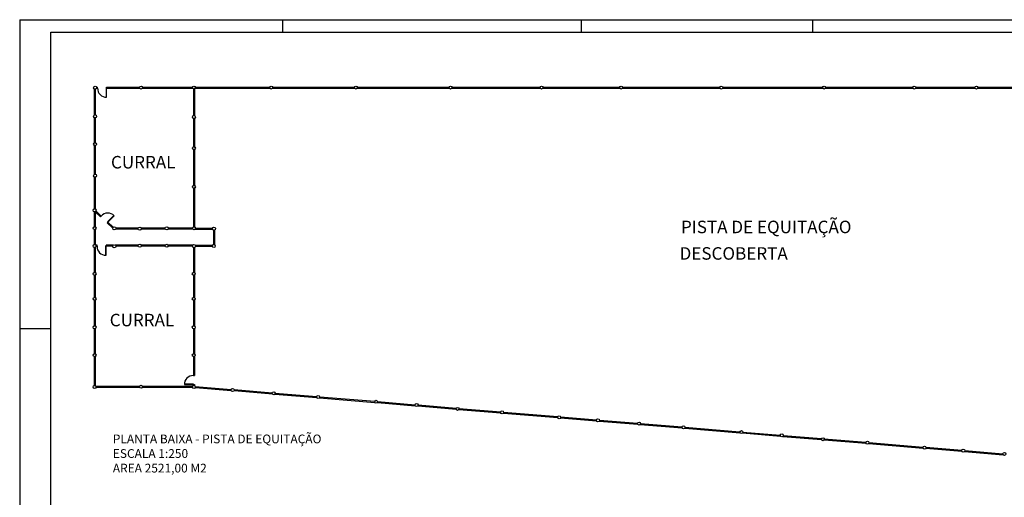
# Model space of a CAD drawing. Units: millimetres. Extents: x -75862 to 194277, y -41593 to 30056.
# Drawn here: x -7973 to -101, y -3175 to 645 of the extents above; entities that cross this region are included whole.
import ezdxf

# ---------------------------------------------------------------- set-up
doc = ezdxf.new("R2010")
doc.units = ezdxf.units.MM
for name, color, linetype in [('100-Folha', 7, 'Continuous'), ('FOLHA', 7, 'Continuous'), ('PENA 01', 1, 'Continuous'), ('PENA 02', 2, 'Continuous'), ('PENA 03', 3, 'Continuous')]:
    doc.layers.add(name, color=color, linetype=linetype)
doc.styles.get("Standard").update_dxf_attribs({"font": 'arial.ttf'})

# ---------------------------------------------------------------- blocks, each defined once
blk = doc.blocks.new('cadnsg00000111')
at = {"layer": 'FOLHA'}
for p, q in [((0, 84.1), (0, 0)), ((0, 84.1), (118.9, 84.1)), ((21, 84.1), (21, 83.1)), ((44.9, 84.1), (44.9, 83.1)), ((63.4, 84.1), (63.4, 83.1)), ((0, 59.4), (2.5, 59.4))]:
    blk.add_line(p, q, dxfattribs=at)
at = {"layer": 'FOLHA', "color": 6}
for p, q in [((2.5, 1), (2.5, 83.1)), ((2.5, 83.1), (117.9, 83.1))]:
    blk.add_line(p, q, dxfattribs=at)

msp = doc.modelspace()

# ---------------------------------------------------------------- linework, layer by layer
at = {"layer": 'PENA 01'}
for p, q in [((-7376.62, 90.82), (-7376.62, -117.91)), ((-7368.62, 89.1), (-7368.62, -116.19)), ((-7359, 105.15), (-7350.89, 105.15)), ((-7358.89, 97.15), (-7350.89, 97.15)), ((-7358.89, 97.15), (-7350.89, 97.15)), ((-7350.89, 97.15), (-7350.89, 105.15)), ((-7278.89, 105.15), (-7014.79, 105.15)), ((-7278.89, 97.15), (-7278.89, 105.15)), ((-7278.89, 97.15), (-7014.21, 97.15)), ((-6992.23, 97.15), (-6591.33, 97.15)), ((-6991.65, 105.15), (-6591.91, 105.15)), ((-6584.62, 90.76), (-6584.62, -122.35)), ((-6576.62, 90.56), (-6576.62, -122.15)), ((-6576.62, 90.56), (-6576.62, -122.15)), ((-6569.35, 97.15), (-5973.58, 97.15)), ((-6568.77, 105.15), (-5974.17, 105.15)), ((-5951.61, 97.15), (-5296.6, 97.15)), ((-5951.02, 105.15), (-5297.19, 105.15)), ((-5274.63, 97.15), (-4539.56, 97.15)), ((-5274.04, 105.15), (-4540.14, 105.15)), ((-4517.59, 97.15), (-3811.62, 97.15)), ((-4517, 105.15), (-3812.21, 105.15)), ((-3789.65, 97.15), (-3175.43, 97.15)), ((-3789.07, 105.15), (-3176.01, 105.15)), ((-3153.45, 97.15), (-2374.7, 97.15)), ((-3152.87, 105.15), (-2375.29, 105.15)), ((-2352.73, 97.15), (-1552.14, 97.15)), ((-2352.14, 105.15), (-1552.73, 105.15)), ((-1530.17, 97.15), (-831.49, 97.15)), ((-1529.58, 105.15), (-832.08, 105.15)), ((-809.52, 97.15), (-334.87, 97.15)), ((-808.93, 105.15), (-335.46, 105.15)), ((-312.9, 97.15), (137.61, 97.15)), ((-312.31, 105.15), (137.03, 105.15)), ((-7376.62, -138.25), (-7376.62, -340.43)), ((-7368.62, -139.97), (-7368.62, -338.71)), ((-6584.62, -144.77), (-6584.62, -370.44)), ((-6576.62, -144.97), (-6576.62, -370.24)), ((-6576.62, -144.97), (-6576.62, -370.24)), ((-7376.62, -360.77), (-7376.62, -592.41)), ((-7368.62, -362.49), (-7368.62, -590.69)), ((-6584.62, -392.86), (-6584.62, -680.5)), ((-6576.62, -393.06), (-6576.62, -680.3)), ((-6576.62, -393.06), (-6576.62, -680.3)), ((-7376.62, -612.75), (-7376.62, -867.62)), ((-7368.62, -614.47), (-7368.62, -869.1)), ((-6584.62, -702.92), (-6584.62, -1011.66)), ((-6576.62, -703.12), (-6576.62, -1010.69)), ((-6576.62, -703.12), (-6576.62, -1010.69)), ((-7376.62, -891.3), (-7376.62, -1010.69)), ((-7368.62, -891.18), (-7368.62, -1012.16)), ((-7326.38, -930.82), (-7368.62, -891.18)), ((-7320.7, -925.17), (-7363.86, -884.67)), ((-7326.38, -930.82), (-7320.7, -925.17)), ((-7273.84, -980.12), (-7268.17, -974.47)), ((-7228.91, -1022.28), (-7273.84, -980.12)), ((-7225.32, -1014.68), (-7268.17, -974.47)), ((-7024.99, -1022.85), (-7204.96, -1022.85)), ((-6809.9, -1022.85), (-7002.16, -1022.85)), ((-6591.26, -1022.85), (-6785.91, -1022.85)), ((-6567.28, -1022.85), (-6431.46, -1022.85)), ((-7376.62, -1034.37), (-7376.62, -1152.9)), ((-7368.62, -1032.89), (-7368.62, -1154.38)), ((-7024.78, -1030.85), (-7207.64, -1030.85)), ((-6807.22, -1030.85), (-7002.38, -1030.85)), ((-6587.79, -1030.85), (-6788.59, -1030.85)), ((-6570.75, -1030.85), (-6430.8, -1030.85)), ((-6424.62, -1036.94), (-6424.62, -1153.09)), ((-6416.62, -1037.48), (-6416.62, -1153.89)), ((-7376.62, -1176.58), (-7376.62, -1376.11)), ((-7368.62, -1175.11), (-7368.62, -1377.59)), ((-7354.86, -1158.85), (-7364.22, -1158.85)), ((-7354.86, -1166.85), (-7362.86, -1166.85)), ((-7362.86, -1166.85), (-7354.86, -1166.85)), ((-7354.86, -1166.85), (-7354.86, -1158.85)), ((-7225.18, -1158.85), (-7282.86, -1158.85)), ((-7282.86, -1166.85), (-7282.86, -1158.85)), ((-7228.93, -1166.85), (-7282.86, -1166.85)), ((-7025.15, -1158.85), (-7208.73, -1158.85)), ((-7024.57, -1166.85), (-7204.98, -1166.85)), ((-6809.2, -1166.85), (-7002.58, -1166.85)), ((-6809.24, -1158.85), (-7002.01, -1158.85)), ((-6591.45, -1166.85), (-6786.61, -1166.85)), ((-6590.09, -1158.85), (-6786.57, -1158.85)), ((-6584.62, -1175.66), (-6584.62, -1376.39)), ((-6576.62, -1176.36), (-6576.62, -1376.94)), ((-6569.18, -1158.85), (-6432.2, -1158.85)), ((-6567.82, -1166.85), (-6433.56, -1166.85)), ((-7376.62, -1399.79), (-7376.62, -1574.89)), ((-7368.62, -1398.31), (-7368.62, -1576.37)), ((-6584.62, -1399.51), (-6584.62, -1575.17)), ((-6576.62, -1398.96), (-6576.62, -1575.73)), ((-7376.62, -1598.57), (-7376.62, -1803.08)), ((-7368.62, -1597.1), (-7368.62, -1804.55)), ((-6584.62, -1598.29), (-6584.62, -1803.36)), ((-6576.62, -1597.74), (-6576.62, -1803.91)), ((-7376.62, -1826.76), (-7376.62, -2026.72)), ((-7368.62, -1825.28), (-7368.62, -2028.2)), ((-6584.62, -1826.48), (-6584.62, -2027)), ((-6576.62, -1825.92), (-6576.62, -2027.55)), ((-7376.62, -2050.4), (-7376.62, -2280.9)), ((-7368.62, -2048.92), (-7368.62, -2282.38)), ((-6584.62, -2050.12), (-6584.62, -2201.62)), ((-6576.62, -2049.57), (-6576.62, -2201.62)), ((-6584.62, -2201.62), (-6576.62, -2201.62)), ((-6584.62, -2273.62), (-6584.62, -2281.62)), ((-6584.62, -2281.62), (-6584.62, -2273.62)), ((-6584.62, -2273.62), (-6576.62, -2273.62)), ((-6576.62, -2273.62), (-6576.62, -2281.27)), ((-7364.22, -2286.85), (-7014.55, -2286.85)), ((-7362.86, -2294.85), (-7014.51, -2294.85)), ((-6991.92, -2294.85), (-6591.94, -2294.85)), ((-6991.89, -2286.85), (-6590.57, -2286.85)), ((-6569.37, -2287.42), (-6281.4, -2311.42)), ((-6568.45, -2295.53), (-6282.07, -2319.39)), ((-6259.52, -2321.27), (-5953.12, -2346.8)), ((-6258.86, -2313.3), (-5953.71, -2338.73)), ((-5932.13, -2348.55), (-5597.71, -2376.42)), ((-5930.21, -2340.69), (-5597.54, -2368.41)), ((-5575.71, -2378.25), (-5134.32, -2415.04)), ((-5574.54, -2370.32), (-5134.58, -2406.99)), ((-5112.86, -2416.83), (-4810.73, -2442)), ((-5111.27, -2408.93), (-4812.1, -2433.86)), ((-4788.3, -2435.84), (-4482.67, -2461.31)), ((-4791, -2443.65), (-4483.97, -2469.23)), ((-4460.87, -2471.16), (-4127.31, -2498.95)), ((-4460.83, -2463.13), (-4127.15, -2490.94)), ((-4105.31, -2500.79), (-3671.19, -2536.97)), ((-4104.15, -2492.86), (-3669.68, -2529.06)), ((-3648.11, -2530.86), (-3361.08, -2554.78)), ((-3647.94, -2538.9), (-3361.19, -2562.8)), ((-3339.26, -2564.63), (-3032.08, -2590.22)), ((-3338.04, -2556.7), (-3033.26, -2582.1)), ((-3012.03, -2591.89), (-2676.77, -2619.83)), ((-3009.52, -2584.08), (-2677.17, -2611.77)), ((-2655.51, -2621.61), (-2213.32, -2658.45)), ((-2653.78, -2613.72), (-2214.16, -2650.36)), ((-2192.71, -2660.17), (-1889.58, -2685.43)), ((-2190.55, -2652.32), (-1891.58, -2677.24)), ((-1871.01, -2686.98), (-1563.16, -2712.63)), ((-1867.68, -2679.23), (-1562.42, -2704.67)), ((-1540.54, -2714.52), (-1206.37, -2742.37)), ((-1539.95, -2706.54), (-1206.77, -2734.31)), ((-1185.11, -2744.14), (-750.4, -2780.36)), ((-1183.38, -2736.25), (-749.46, -2772.41)), ((-727.59, -2782.27), (-439.53, -2806.27)), ((-727.2, -2774.27), (-439.87, -2798.21)), ((-418.19, -2808.05), (-110.28, -2833.71)), ((-416.52, -2800.16), (-111.96, -2825.54))]:
    msp.add_line(p, q, dxfattribs=at)
for centre in [(-7370.26, 100.99), (-7003.22, 101.97), (-6580.34, 101.97), (-5962.59, 101.98), (-5285.62, 101.98), (-4528.57, 101.98), (-3800.64, 101.98), (-3164.44, 101.98), (-2363.72, 101.98), (-1541.15, 101.98), (-820.5, 101.98), (-323.88, 101.98), (-7370.26, -128.08), (-6580.34, -133.56), (-7370.26, -350.6), (-6580.34, -381.65), (-7370.26, -602.58), (-6580.34, -691.71), (-7374.67, -879.46), (-7374.67, -1022.53), (-7216.96, -1023.28), (-7013.58, -1026.54), (-6797.9, -1023.28), (-6579.27, -1022.4), (-6419.86, -1025.92), (-7374.67, -1164.74), (-7216.96, -1167.58), (-7013.58, -1162.03), (-6797.9, -1162.78), (-6579.63, -1164.74), (-6421.75, -1164.74), (-7374.67, -1387.95), (-6581.4, -1387.95), (-7374.67, -1586.73), (-6581.4, -1586.73), (-7374.67, -1814.92), (-6581.4, -1814.92), (-7374.67, -2038.56), (-6581.4, -2038.56), (-7374.67, -2292.74), (-7003.22, -2290.79), (-6580.12, -2292.74), (-6270.46, -2316.35), (-5942.15, -2341.94), (-5586.32, -2372.65), (-5123.15, -2410.65), (-4800.3, -2436.07), (-4472.16, -2467.1), (-4115.92, -2495.18), (-3659.33, -2535.13), (-3349.83, -2558.95), (-3021.51, -2584.54), (-2665.68, -2615.25), (-2202.51, -2653.25), (-1879.67, -2678.67), (-1551.52, -2709.7), (-1195.28, -2737.77), (-738.69, -2777.72), (-428.41, -2801.77), (-100.1, -2827.36)]:
    msp.add_circle(centre, 12, dxfattribs=at)
for centre, radius, start, end in [((-7280.89, 95.15), 70.03, 178.363423, 271.636577), ((-7268.24, -971.72), 70.13, 43.36582, 138.42068), ((-7284.86, -1168.85), 70.03, 178.363423, 271.636577), ((-6586.62, -2271.62), 70.03, 88.363423, 181.636577)]:
    msp.add_arc(centre, radius, start, end, dxfattribs=at)
at = {"layer": 'PENA 02'}
for points in [[(-7282.89, 25.15), (-7278.89, 25.15), (-7278.89, 97.15), (-7282.89, 97.15)], [(-7217.26, -923.56), (-7220.09, -920.73), (-7271, -971.64), (-7268.17, -974.47)], [(-7286.86, -1166.85), (-7286.86, -1238.85), (-7282.86, -1238.85), (-7282.86, -1166.85)], [(-6656.62, -2273.62), (-6584.62, -2273.62), (-6584.62, -2269.62), (-6656.62, -2269.62)]]:
    msp.add_lwpolyline(points, close=True, dxfattribs=at)

# ---------------------------------------------------------------- block references
at = {"layer": '100-Folha', "linetype": 'Continuous', "xscale": 100, "yscale": 100, "zscale": 100}
msp.add_blockref('cadnsg00000111', (-7973.3, -7765.01), dxfattribs=at)

# ---------------------------------------------------------------- texts
at = {"layer": 'PENA 03', "attachment_point": 1}
for s, insert, char_height in [('CURRAL', (-7243.48, -444.77), 100), ('PISTA DE EQUITAÇÃO', (-2685.98, -962.34), 100), ('DESCOBERTA', (-2697.15, -1174.31), 100), ('CURRAL', (-7253.43, -1707.01), 100), ('{\\H2x;PLANTA BAIXA - PISTA DE EQUITAÇÃO\\PESCALA 1:250\\PAREA 2521,00 M2}', (-7228.55, -2672.7), 35)]:
    msp.add_mtext_dynamic_manual_height_columns(s, width=16037.2694, gutter_width=12.5, heights=[0], dxfattribs=dict(at, insert=insert, char_height=char_height))

doc.saveas('drawing.dxf')
